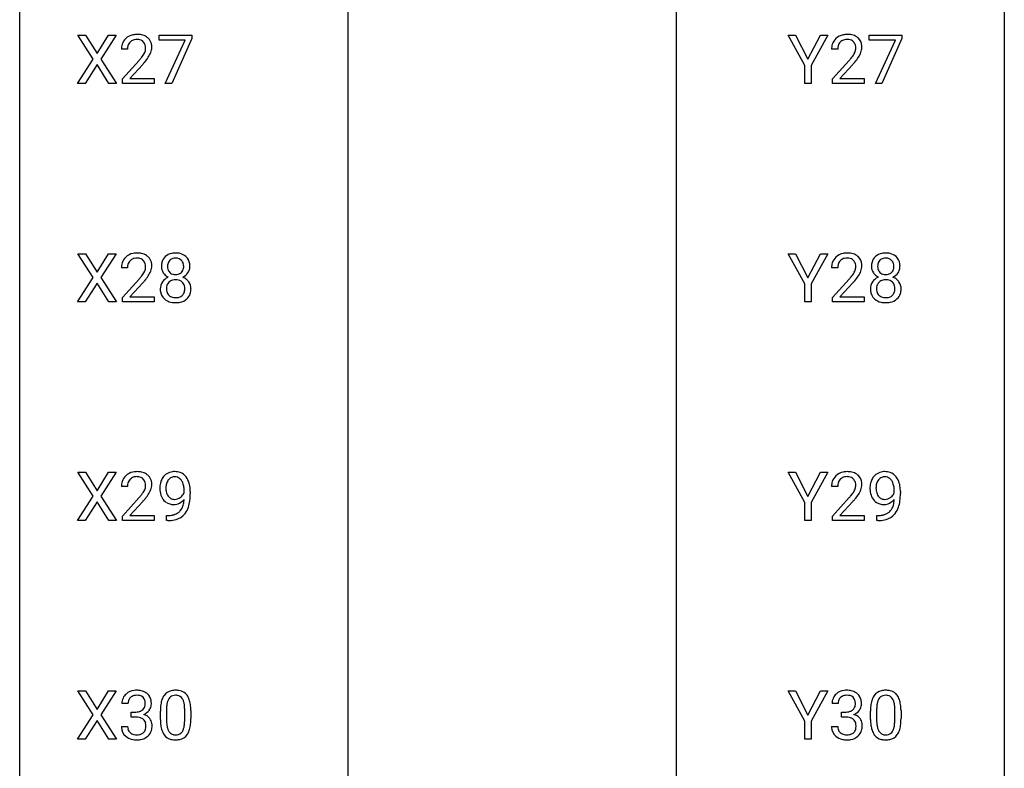
# Model space of a CAD drawing. Extents: x 3 to 27, y -3 to 267.
# Drawn here: x 3 to 27, y 99 to 117 of the extents above; entities that cross this region are included whole.
import ezdxf

# ---------------------------------------------------------------- set-up
doc = ezdxf.new("R2010")
doc.units = 0
doc.layers.add('DEFAULT_255_1_234', color=255, linetype='CONTINUOUS')
doc.layers.add('DEFAULT_255_2_778', color=255, linetype='CONTINUOUS')

msp = doc.modelspace()

# ---------------------------------------------------------------- linework, layer by layer
at = {"layer": 'DEFAULT_255_1_234'}
for p, q in [((4.558, 116.355), (4.187, 116.935)), ((4.187, 116.935), (4.368, 116.935)), ((4.368, 116.935), (4.65, 116.487)), ((4.65, 116.487), (4.93, 116.935)), ((5.112, 116.935), (4.742, 116.355)), ((4.93, 116.935), (5.112, 116.935)), ((6.15, 116.813), (6.15, 116.935)), ((6.15, 116.935), (6.94, 116.935)), ((6.94, 116.935), (6.94, 116.851)), ((21.766, 116.202), (21.363, 116.935)), ((21.363, 116.935), (21.539, 116.935)), ((21.539, 116.935), (21.843, 116.348)), ((21.843, 116.348), (22.148, 116.935)), ((22.323, 116.935), (21.92, 116.202)), ((22.148, 116.935), (22.323, 116.935)), ((23.324, 116.813), (23.324, 116.935)), ((23.324, 116.935), (24.114, 116.935)), ((24.114, 116.935), (24.114, 116.851)), ((6.782, 116.813), (6.15, 116.813)), ((6.3, 115.765), (6.782, 116.813)), ((6.94, 116.851), (6.456, 115.765)), ((23.957, 116.813), (23.324, 116.813)), ((23.474, 115.765), (23.957, 116.813)), ((24.114, 116.851), (23.63, 115.765)), ((5.387, 116.59), (5.239, 116.59)), ((22.562, 116.59), (22.413, 116.59)), ((4.179, 115.765), (4.558, 116.355)), ((4.65, 116.222), (4.361, 115.765)), ((4.938, 115.765), (4.65, 116.222)), ((4.742, 116.355), (5.121, 115.765)), ((5.261, 115.872), (5.666, 116.322)), ((5.754, 116.226), (5.44, 115.887)), ((22.436, 115.872), (22.84, 116.322)), ((22.928, 116.226), (22.615, 115.887)), ((21.766, 115.765), (21.766, 116.202)), ((21.92, 116.202), (21.92, 115.765)), ((4.361, 115.765), (4.179, 115.765)), ((5.121, 115.765), (4.938, 115.765)), ((5.261, 115.765), (5.261, 115.872)), ((6.027, 115.765), (5.261, 115.765)), ((5.44, 115.887), (6.027, 115.887)), ((6.027, 115.887), (6.027, 115.765)), ((6.456, 115.765), (6.3, 115.765)), ((21.92, 115.765), (21.766, 115.765)), ((22.436, 115.765), (22.436, 115.872)), ((23.202, 115.765), (22.436, 115.765)), ((22.615, 115.887), (23.202, 115.887)), ((23.202, 115.887), (23.202, 115.765)), ((23.63, 115.765), (23.474, 115.765)), ((4.558, 111.063), (4.187, 111.643)), ((4.187, 111.643), (4.368, 111.643)), ((4.368, 111.643), (4.65, 111.195)), ((4.65, 111.195), (4.93, 111.643)), ((5.112, 111.643), (4.742, 111.063)), ((4.93, 111.643), (5.112, 111.643)), ((21.766, 110.91), (21.363, 111.643)), ((21.363, 111.643), (21.539, 111.643)), ((21.539, 111.643), (21.843, 111.056)), ((21.843, 111.056), (22.148, 111.643)), ((22.323, 111.643), (21.92, 110.91)), ((22.148, 111.643), (22.323, 111.643)), ((5.387, 111.299), (5.239, 111.299)), ((22.562, 111.299), (22.413, 111.299)), ((4.179, 110.474), (4.558, 111.063)), ((4.742, 111.063), (5.121, 110.474)), ((5.261, 110.581), (5.666, 111.03)), ((22.436, 110.581), (22.84, 111.03)), ((4.65, 110.93), (4.361, 110.474)), ((4.938, 110.474), (4.65, 110.93)), ((5.754, 110.935), (5.44, 110.595)), ((21.766, 110.474), (21.766, 110.91)), ((21.92, 110.91), (21.92, 110.474)), ((22.928, 110.935), (22.615, 110.595)), ((5.261, 110.474), (5.261, 110.581)), ((5.44, 110.595), (6.027, 110.595)), ((6.027, 110.595), (6.027, 110.474)), ((22.436, 110.474), (22.436, 110.581)), ((22.615, 110.595), (23.202, 110.595)), ((23.202, 110.595), (23.202, 110.474)), ((4.361, 110.474), (4.179, 110.474)), ((5.121, 110.474), (4.938, 110.474)), ((6.027, 110.474), (5.261, 110.474)), ((21.92, 110.474), (21.766, 110.474)), ((23.202, 110.474), (22.436, 110.474)), ((4.558, 105.772), (4.187, 106.351)), ((4.187, 106.351), (4.368, 106.351)), ((4.368, 106.351), (4.65, 105.903)), ((4.65, 105.903), (4.93, 106.351)), ((5.112, 106.351), (4.742, 105.772)), ((4.93, 106.351), (5.112, 106.351)), ((21.766, 105.618), (21.363, 106.351)), ((21.363, 106.351), (21.539, 106.351)), ((21.539, 106.351), (21.843, 105.764)), ((21.843, 105.764), (22.148, 106.351)), ((22.323, 106.351), (21.92, 105.618)), ((22.148, 106.351), (22.323, 106.351)), ((5.387, 106.007), (5.239, 106.007)), ((22.562, 106.007), (22.413, 106.007)), ((4.179, 105.182), (4.558, 105.772)), ((4.742, 105.772), (5.121, 105.182)), ((5.261, 105.289), (5.666, 105.739)), ((6.755, 105.855), (6.755, 105.914)), ((6.904, 105.884), (6.904, 105.841)), ((22.436, 105.289), (22.84, 105.739)), ((23.929, 105.855), (23.929, 105.914)), ((24.078, 105.884), (24.078, 105.841)), ((4.65, 105.638), (4.361, 105.182)), ((4.938, 105.182), (4.65, 105.638)), ((5.754, 105.643), (5.44, 105.303)), ((21.766, 105.182), (21.766, 105.618)), ((21.92, 105.618), (21.92, 105.182)), ((22.928, 105.643), (22.615, 105.303)), ((5.261, 105.182), (5.261, 105.289)), ((5.44, 105.303), (6.027, 105.303)), ((6.027, 105.303), (6.027, 105.182)), ((6.333, 105.181), (6.333, 105.306)), ((6.333, 105.306), (6.364, 105.306)), ((22.436, 105.182), (22.436, 105.289)), ((22.615, 105.303), (23.202, 105.303)), ((23.202, 105.303), (23.202, 105.182)), ((23.507, 105.181), (23.507, 105.306)), ((23.507, 105.306), (23.538, 105.306)), ((4.361, 105.182), (4.179, 105.182)), ((5.121, 105.182), (4.938, 105.182)), ((6.027, 105.182), (5.261, 105.182)), ((6.362, 105.181), (6.333, 105.181)), ((21.92, 105.182), (21.766, 105.182)), ((23.202, 105.182), (22.436, 105.182)), ((23.536, 105.181), (23.507, 105.181)), ((4.558, 100.48), (4.187, 101.06)), ((4.187, 101.06), (4.368, 101.06)), ((4.368, 101.06), (4.65, 100.612)), ((4.65, 100.612), (4.93, 101.06)), ((5.112, 101.06), (4.742, 100.48)), ((4.93, 101.06), (5.112, 101.06)), ((21.766, 100.327), (21.363, 101.06)), ((21.363, 101.06), (21.539, 101.06)), ((21.539, 101.06), (21.843, 100.473)), ((21.843, 100.473), (22.148, 101.06)), ((22.323, 101.06), (21.92, 100.327)), ((22.148, 101.06), (22.323, 101.06)), ((5.399, 100.753), (5.25, 100.753)), ((22.573, 100.753), (22.424, 100.753)), ((5.477, 100.426), (5.477, 100.547)), ((5.477, 100.547), (5.589, 100.547)), ((6.18, 100.369), (6.18, 100.567)), ((6.329, 100.604), (6.329, 100.366)), ((6.77, 100.349), (6.77, 100.592)), ((6.918, 100.582), (6.918, 100.389)), ((22.652, 100.426), (22.652, 100.547)), ((22.652, 100.547), (22.763, 100.547)), ((23.354, 100.369), (23.354, 100.567)), ((23.503, 100.604), (23.503, 100.366)), ((23.944, 100.349), (23.944, 100.592)), ((24.093, 100.582), (24.093, 100.389)), ((4.179, 99.89), (4.558, 100.48)), ((4.65, 100.347), (4.361, 99.89)), ((4.938, 99.89), (4.65, 100.347)), ((4.742, 100.48), (5.121, 99.89)), ((5.589, 100.426), (5.477, 100.426)), ((21.766, 99.89), (21.766, 100.327)), ((21.92, 100.327), (21.92, 99.89)), ((22.763, 100.426), (22.652, 100.426)), ((5.24, 100.199), (5.389, 100.199)), ((22.414, 100.199), (22.563, 100.199)), ((4.361, 99.89), (4.179, 99.89)), ((5.121, 99.89), (4.938, 99.89)), ((21.92, 99.89), (21.766, 99.89))]:
    msp.add_line(p, q, dxfattribs=at)
for centre, radius, start, end in [((5.583, 116.597), 0.35, 100.7869, 133.4384), ((5.618, 116.442), 0.508, 89.6605, 101.3704), ((5.625, 116.449), 0.502, 78.2171, 90.413), ((5.66, 116.611), 0.336, 55.9268, 78.4889), ((22.758, 116.597), 0.35, 100.7869, 133.4384), ((22.792, 116.442), 0.508, 89.6605, 101.3704), ((22.799, 116.449), 0.502, 78.2171, 90.413), ((22.835, 116.611), 0.336, 55.9268, 78.4889), ((5.646, 116.594), 0.407, 163.2879, 180.5582), ((5.565, 116.616), 0.324, 133.4541, 162.947), ((5.599, 116.622), 0.208, 136.1757, 166.3675), ((5.586, 116.632), 0.192, 129.7279, 135.7542), ((5.594, 116.619), 0.207, 102.1739, 129.2062), ((5.619, 116.516), 0.313, 89.5461, 102.5419), ((5.622, 116.57), 0.259, 82.1602, 90.1506), ((5.635, 116.644), 0.184, 43.4415, 83.1661), ((5.627, 116.636), 0.195, 16.1715, 43.5284), ((5.577, 116.622), 0.248, 359.4866, 15.934), ((5.68, 116.645), 0.297, 47.9292, 55.4054), ((5.69, 116.655), 0.283, 4.3348, 48.0561), ((22.82, 116.594), 0.407, 163.2879, 180.5582), ((22.74, 116.616), 0.324, 133.4541, 162.947), ((22.773, 116.622), 0.208, 136.1757, 166.3675), ((22.761, 116.632), 0.192, 129.7279, 135.7542), ((22.769, 116.619), 0.207, 102.1739, 129.2062), ((22.793, 116.516), 0.313, 89.5461, 102.5419), ((22.796, 116.57), 0.259, 82.1602, 90.1506), ((22.809, 116.644), 0.184, 43.4415, 83.1661), ((22.802, 116.636), 0.195, 16.1715, 43.5284), ((22.751, 116.622), 0.248, 359.4866, 15.934), ((22.854, 116.645), 0.297, 47.9292, 55.4054), ((22.864, 116.655), 0.283, 4.3348, 48.0561), ((5.786, 116.59), 0.398, 178.4382, 180.0084), ((5.699, 116.595), 0.312, 165.9093, 178.8684), ((5.238, 116.801), 0.635, 323.8962, 328.6421), ((5.442, 116.674), 0.395, 328.8299, 331.7899), ((5.542, 116.623), 0.282, 331.4255, 352.9365), ((5.556, 116.62), 0.269, 353.2249, 0.0169), ((5.352, 116.748), 0.641, 326.9135, 338.3505), ((5.623, 116.644), 0.35, 337.8914, 358.9968), ((5.58, 116.638), 0.393, 359.9252, 5.5968), ((22.874, 116.595), 0.312, 165.9093, 178.8684), ((22.96, 116.59), 0.398, 178.4382, 180.0084), ((22.412, 116.801), 0.635, 323.8962, 328.6421), ((22.617, 116.674), 0.395, 328.8299, 331.7899), ((22.716, 116.623), 0.282, 331.4255, 352.9365), ((22.73, 116.62), 0.269, 353.2249, 0.0169), ((22.526, 116.748), 0.641, 326.9135, 338.3505), ((22.798, 116.644), 0.35, 337.8914, 358.9968), ((22.755, 116.638), 0.393, 359.9252, 5.5968), ((4.317, 117.515), 1.801, 318.5132, 320.7828), ((4.846, 117.085), 1.119, 320.7373, 323.9737), ((4.57, 117.32), 1.611, 317.2587, 319.9046), ((4.953, 117.004), 1.115, 319.6473, 327.0958), ((21.491, 117.515), 1.801, 318.5132, 320.7828), ((22.02, 117.085), 1.119, 320.7373, 323.9737), ((21.744, 117.32), 1.611, 317.2587, 319.9046), ((22.128, 117.004), 1.115, 319.6473, 327.0958), ((5.565, 111.325), 0.324, 133.4541, 162.947), ((5.583, 111.306), 0.35, 100.7869, 133.4384), ((5.599, 111.33), 0.208, 136.1757, 166.3675), ((5.586, 111.34), 0.192, 129.7279, 135.7542), ((5.594, 111.328), 0.207, 102.1739, 129.2062), ((5.618, 111.151), 0.508, 89.6605, 101.3704), ((5.619, 111.224), 0.313, 89.5461, 102.5419), ((5.625, 111.157), 0.502, 78.2171, 90.413), ((5.622, 111.278), 0.259, 82.1602, 90.1506), ((5.635, 111.352), 0.184, 43.4415, 83.1661), ((5.66, 111.319), 0.336, 55.9268, 78.4889), ((5.627, 111.344), 0.195, 16.1715, 43.5284), ((5.68, 111.353), 0.297, 47.9292, 55.4054), ((5.69, 111.363), 0.283, 4.3348, 48.0561), ((6.488, 111.366), 0.28, 132.2454, 164.5092), ((6.516, 111.333), 0.323, 100.7053, 132.1387), ((6.536, 111.356), 0.18, 135.3053, 168.9882), ((6.534, 111.358), 0.178, 105.923, 135.1663), ((6.547, 111.195), 0.464, 89.6733, 101.2449), ((6.547, 111.307), 0.23, 89.4776, 105.7298), ((6.553, 111.213), 0.446, 76.2877, 90.4586), ((6.55, 111.289), 0.248, 86.9834, 90.02), ((6.557, 111.351), 0.186, 44.3959, 88.2499), ((6.584, 111.335), 0.321, 47.824, 76.4267), ((6.559, 111.35), 0.185, 16.3252, 44.7913), ((6.606, 111.361), 0.286, 6.9169, 47.6261), ((22.74, 111.325), 0.324, 133.4541, 162.947), ((22.758, 111.306), 0.35, 100.7869, 133.4384), ((22.773, 111.33), 0.208, 136.1757, 166.3675), ((22.761, 111.34), 0.192, 129.7279, 135.7542), ((22.769, 111.328), 0.207, 102.1739, 129.2062), ((22.792, 111.151), 0.508, 89.6605, 101.3704), ((22.793, 111.224), 0.313, 89.5461, 102.5419), ((22.799, 111.157), 0.502, 78.2171, 90.413), ((22.796, 111.278), 0.259, 82.1602, 90.1506), ((22.809, 111.352), 0.184, 43.4415, 83.1661), ((22.835, 111.319), 0.336, 55.9268, 78.4889), ((22.802, 111.344), 0.195, 16.1715, 43.5284), ((22.854, 111.353), 0.297, 47.9292, 55.4054), ((22.864, 111.363), 0.283, 4.3348, 48.0561), ((23.662, 111.366), 0.28, 132.2454, 164.5092), ((23.691, 111.333), 0.323, 100.7053, 132.1387), ((23.71, 111.356), 0.18, 135.3053, 168.9882), ((23.708, 111.358), 0.178, 105.923, 135.1663), ((23.721, 111.195), 0.464, 89.6733, 101.2449), ((23.722, 111.307), 0.23, 89.4776, 105.7298), ((23.727, 111.213), 0.446, 76.2877, 90.4586), ((23.724, 111.289), 0.248, 86.9834, 90.02), ((23.731, 111.351), 0.186, 44.3959, 88.2499), ((23.758, 111.335), 0.321, 47.824, 76.4267), ((23.733, 111.35), 0.185, 16.3252, 44.7913), ((23.78, 111.361), 0.286, 6.9169, 47.6261), ((5.646, 111.303), 0.407, 163.2879, 180.5582), ((5.786, 111.299), 0.398, 178.4382, 180.0084), ((5.699, 111.303), 0.312, 165.9093, 178.8684), ((5.542, 111.331), 0.282, 331.4255, 352.9365), ((5.577, 111.33), 0.248, 359.4866, 15.934), ((5.556, 111.328), 0.269, 353.2249, 0.0169), ((5.352, 111.457), 0.641, 326.9135, 338.3505), ((5.623, 111.352), 0.35, 337.8914, 358.9968), ((5.58, 111.346), 0.393, 359.9252, 5.5968), ((6.578, 111.341), 0.373, 164.6186, 180.5292), ((6.537, 111.338), 0.332, 179.9993, 181.1655), ((6.479, 111.333), 0.274, 180.4317, 213.2714), ((6.619, 111.337), 0.265, 168.3802, 180.3602), ((6.596, 111.333), 0.242, 179.503, 194.9127), ((6.537, 111.318), 0.182, 194.9722, 224.1944), ((6.558, 111.32), 0.186, 316.0413, 351.9163), ((6.511, 111.338), 0.234, 359.479, 16.0679), ((6.485, 111.335), 0.261, 351.1057, 0.1937), ((6.629, 111.331), 0.265, 325.8412, 338.4796), ((6.612, 111.335), 0.282, 338.8764, 0.5166), ((6.487, 111.339), 0.407, 359.842, 7.9694), ((22.82, 111.303), 0.407, 163.2879, 180.5582), ((22.874, 111.303), 0.312, 165.9093, 178.8684), ((22.96, 111.299), 0.398, 178.4382, 180.0084), ((22.716, 111.331), 0.282, 331.4255, 352.9365), ((22.751, 111.33), 0.248, 359.4866, 15.934), ((22.73, 111.328), 0.269, 353.2249, 0.0169), ((22.526, 111.457), 0.641, 326.9135, 338.3505), ((22.798, 111.352), 0.35, 337.8914, 358.9968), ((22.755, 111.346), 0.393, 359.9252, 5.5968), ((23.752, 111.341), 0.373, 164.6186, 180.5292), ((23.711, 111.338), 0.332, 179.9993, 181.1655), ((23.653, 111.333), 0.274, 180.4317, 213.2714), ((23.793, 111.337), 0.265, 168.3802, 180.3602), ((23.77, 111.333), 0.242, 179.503, 194.9127), ((23.712, 111.318), 0.182, 194.9722, 224.1944), ((23.733, 111.32), 0.186, 316.0413, 351.9163), ((23.685, 111.338), 0.234, 359.479, 16.0679), ((23.659, 111.335), 0.261, 351.1057, 0.1937), ((23.803, 111.331), 0.265, 325.8412, 338.4796), ((23.786, 111.335), 0.282, 338.8764, 0.5166), ((23.662, 111.339), 0.407, 359.842, 7.9694), ((4.317, 112.223), 1.801, 318.5132, 320.7828), ((4.846, 111.793), 1.119, 320.7373, 323.9737), ((5.238, 111.509), 0.635, 323.8962, 328.6421), ((4.57, 112.028), 1.611, 317.2587, 319.9046), ((5.442, 111.383), 0.395, 328.8299, 331.7899), ((4.953, 111.712), 1.115, 319.6473, 327.0958), ((6.492, 110.781), 0.318, 115.5538, 145.6416), ((6.498, 111.346), 0.297, 213.3439, 222.6271), ((6.51, 111.36), 0.315, 222.9548, 244.1372), ((6.526, 110.72), 0.387, 113.2438, 116.2055), ((6.528, 110.813), 0.199, 104.8856, 135.2448), ((6.534, 111.316), 0.178, 224.2961, 262.0157), ((6.546, 110.746), 0.268, 89.4959, 104.858), ((6.549, 111.389), 0.253, 261.125, 270.196), ((6.549, 110.723), 0.291, 82.2615, 90.144), ((6.552, 111.37), 0.234, 269.4826, 285.0988), ((6.563, 110.803), 0.21, 45.3029, 83.1921), ((6.567, 111.312), 0.174, 285.1586, 315.9485), ((6.561, 111.406), 0.369, 296.0902, 297.3618), ((6.587, 110.751), 0.352, 47.9009, 67.1947), ((6.59, 111.358), 0.312, 296.7586, 325.7537), ((6.606, 110.776), 0.32, 35.2362, 47.5514), ((21.491, 112.223), 1.801, 318.5132, 320.7828), ((22.02, 111.793), 1.119, 320.7373, 323.9737), ((22.412, 111.509), 0.635, 323.8962, 328.6421), ((21.744, 112.028), 1.611, 317.2587, 319.9046), ((22.617, 111.383), 0.395, 328.8299, 331.7899), ((22.128, 111.712), 1.115, 319.6473, 327.0958), ((23.666, 110.781), 0.318, 115.5538, 145.6416), ((23.673, 111.346), 0.297, 213.3439, 222.6271), ((23.685, 111.36), 0.315, 222.9548, 244.1372), ((23.7, 110.72), 0.387, 113.2438, 116.2055), ((23.702, 110.813), 0.199, 104.8856, 135.2448), ((23.709, 111.316), 0.178, 224.2961, 262.0157), ((23.72, 110.746), 0.268, 89.4959, 104.858), ((23.723, 111.389), 0.253, 261.125, 270.196), ((23.723, 110.723), 0.291, 82.2615, 90.144), ((23.726, 111.37), 0.234, 269.4826, 285.0988), ((23.737, 110.803), 0.21, 45.3029, 83.1921), ((23.741, 111.312), 0.174, 285.1586, 315.9485), ((23.735, 111.406), 0.369, 296.0902, 297.3618), ((23.761, 110.751), 0.352, 47.9009, 67.1947), ((23.764, 111.358), 0.312, 296.7586, 325.7537), ((23.781, 110.776), 0.32, 35.2362, 47.5514), ((6.475, 110.793), 0.298, 145.6796, 180.626), ((6.593, 110.789), 0.415, 179.9315, 185.3255), ((6.477, 110.771), 0.298, 184.0104, 228.5072), ((6.614, 110.793), 0.287, 171.2652, 180.1859), ((6.597, 110.79), 0.27, 179.5155, 193.6467), ((6.533, 110.809), 0.205, 135.3399, 172.1044), ((6.568, 110.808), 0.203, 17.2923, 45.4627), ((6.581, 110.773), 0.19, 314.2553, 350.1693), ((6.522, 110.795), 0.251, 359.4454, 16.9256), ((6.495, 110.791), 0.277, 349.4146, 0.2931), ((6.632, 110.793), 0.289, 359.276, 35.4014), ((6.558, 110.786), 0.364, 343.1295, 0.5777), ((23.65, 110.793), 0.298, 145.6796, 180.626), ((23.767, 110.789), 0.415, 179.9315, 185.3255), ((23.651, 110.771), 0.298, 184.0104, 228.5072), ((23.788, 110.793), 0.287, 171.2652, 180.1859), ((23.771, 110.79), 0.27, 179.5155, 193.6467), ((23.707, 110.809), 0.205, 135.3399, 172.1044), ((23.743, 110.808), 0.203, 17.2923, 45.4627), ((23.755, 110.773), 0.19, 314.2553, 350.1693), ((23.696, 110.795), 0.251, 359.4454, 16.9256), ((23.67, 110.791), 0.277, 349.4146, 0.2931), ((23.807, 110.793), 0.289, 359.276, 35.4014), ((23.732, 110.786), 0.364, 343.1295, 0.5777), ((6.508, 110.808), 0.346, 228.7554, 257.8484), ((6.515, 110.769), 0.186, 193.3541, 225.8257), ((6.519, 110.777), 0.194, 226.418, 255.8554), ((6.545, 110.87), 0.291, 255.4656, 268.7986), ((6.549, 110.954), 0.375, 268.3465, 270.0105), ((6.552, 110.886), 0.307, 269.5759, 282.0823), ((6.574, 110.786), 0.205, 281.7523, 306.6056), ((6.589, 110.813), 0.352, 281.5474, 310.917), ((6.584, 110.77), 0.186, 307.135, 314.0278), ((6.63, 110.766), 0.288, 310.8497, 342.7448), ((23.682, 110.808), 0.346, 228.7554, 257.8484), ((23.689, 110.769), 0.186, 193.3541, 225.8257), ((23.693, 110.777), 0.194, 226.418, 255.8554), ((23.719, 110.87), 0.291, 255.4656, 268.7986), ((23.724, 110.954), 0.375, 268.3465, 270.0105), ((23.726, 110.886), 0.307, 269.5759, 282.0823), ((23.749, 110.786), 0.205, 281.7523, 306.6056), ((23.763, 110.813), 0.352, 281.5474, 310.917), ((23.758, 110.77), 0.186, 307.135, 314.0278), ((23.805, 110.766), 0.288, 310.8497, 342.7448), ((6.546, 110.969), 0.511, 257.4584, 270.4287), ((6.553, 110.969), 0.511, 269.6193, 281.979), ((23.72, 110.969), 0.511, 257.4584, 270.4287), ((23.727, 110.969), 0.511, 269.6193, 281.979), ((5.565, 106.033), 0.324, 133.4541, 162.947), ((5.583, 106.014), 0.35, 100.7869, 133.4384), ((5.594, 106.036), 0.207, 102.1739, 129.2062), ((5.618, 105.859), 0.508, 89.6605, 101.3704), ((5.619, 105.933), 0.313, 89.5461, 102.5419), ((5.625, 105.865), 0.502, 78.2171, 90.413), ((5.622, 105.986), 0.259, 82.1602, 90.1506), ((5.635, 106.06), 0.184, 43.4415, 83.1661), ((5.66, 106.028), 0.336, 55.9268, 78.4889), ((5.68, 106.061), 0.297, 47.9292, 55.4054), ((5.69, 106.072), 0.283, 4.3348, 48.0561), ((6.529, 106.027), 0.349, 136.3324, 155.0871), ((6.501, 106.051), 0.312, 121.2367, 135.9681), ((6.515, 106.025), 0.341, 96.8456, 120.9882), ((6.527, 106.052), 0.193, 112.9382, 142.5321), ((6.528, 106.037), 0.206, 89.2729, 111.914), ((6.529, 105.932), 0.436, 89.887, 97.2803), ((6.535, 105.995), 0.372, 70.6506, 90.6749), ((6.533, 106.068), 0.176, 50.3851, 90.6706), ((6.548, 106.047), 0.319, 36.7493, 69.822), ((6.448, 105.969), 0.446, 15.3959, 37.084), ((22.74, 106.033), 0.324, 133.4541, 162.947), ((22.758, 106.014), 0.35, 100.7869, 133.4384), ((22.769, 106.036), 0.207, 102.1739, 129.2062), ((22.792, 105.859), 0.508, 89.6605, 101.3704), ((22.793, 105.933), 0.313, 89.5461, 102.5419), ((22.799, 105.865), 0.502, 78.2171, 90.413), ((22.796, 105.986), 0.259, 82.1602, 90.1506), ((22.809, 106.06), 0.184, 43.4415, 83.1661), ((22.835, 106.028), 0.336, 55.9268, 78.4889), ((22.854, 106.061), 0.297, 47.9292, 55.4054), ((22.864, 106.072), 0.283, 4.3348, 48.0561), ((23.703, 106.027), 0.349, 136.3324, 155.0871), ((23.675, 106.051), 0.312, 121.2367, 135.9681), ((23.689, 106.025), 0.341, 96.8456, 120.9882), ((23.701, 106.052), 0.193, 112.9382, 142.5321), ((23.703, 106.037), 0.206, 89.2729, 111.914), ((23.704, 105.932), 0.436, 89.887, 97.2803), ((23.709, 105.995), 0.372, 70.6506, 90.6749), ((23.707, 106.068), 0.176, 50.3851, 90.6706), ((23.722, 106.047), 0.319, 36.7493, 69.822), ((23.622, 105.969), 0.446, 15.3959, 37.084), ((5.646, 106.011), 0.407, 163.2879, 180.5582), ((5.786, 106.007), 0.398, 178.4382, 180.0084), ((5.699, 106.012), 0.312, 165.9093, 178.8684), ((5.599, 106.039), 0.208, 136.1757, 166.3675), ((5.586, 106.048), 0.192, 129.7279, 135.7542), ((5.627, 106.052), 0.195, 16.1715, 43.5284), ((5.542, 106.04), 0.282, 331.4255, 352.9365), ((5.577, 106.039), 0.248, 359.4866, 15.934), ((5.556, 106.036), 0.269, 353.2249, 0.0169), ((5.623, 106.06), 0.35, 337.8914, 358.9968), ((5.58, 106.055), 0.393, 359.9252, 5.5968), ((6.699, 105.966), 0.531, 166.7586, 180.3201), ((6.614, 105.984), 0.444, 154.6955, 166.568), ((6.699, 105.977), 0.385, 166.11, 178.6654), ((6.804, 105.971), 0.49, 178.2632, 180.0111), ((6.724, 105.968), 0.41, 179.6162, 191.8787), ((6.581, 106.007), 0.263, 142.1021, 166.3836), ((6.488, 106.014), 0.246, 34.125, 50.307), ((6.44, 105.978), 0.307, 27.2015, 34.6829), ((6.38, 105.95), 0.372, 9.943, 26.77), ((6.204, 105.918), 0.551, 359.6634, 10.1175), ((6.235, 105.907), 0.668, 3.9489, 15.6799), ((22.82, 106.011), 0.407, 163.2879, 180.5582), ((22.874, 106.012), 0.312, 165.9093, 178.8684), ((22.96, 106.007), 0.398, 178.4382, 180.0084), ((22.773, 106.039), 0.208, 136.1757, 166.3675), ((22.761, 106.048), 0.192, 129.7279, 135.7542), ((22.802, 106.052), 0.195, 16.1715, 43.5284), ((22.716, 106.04), 0.282, 331.4255, 352.9365), ((22.751, 106.039), 0.248, 359.4866, 15.934), ((22.73, 106.036), 0.269, 353.2249, 0.0169), ((22.798, 106.06), 0.35, 337.8914, 358.9968), ((22.755, 106.055), 0.393, 359.9252, 5.5968), ((23.873, 105.966), 0.531, 166.7586, 180.3201), ((23.789, 105.984), 0.444, 154.6955, 166.568), ((23.874, 105.977), 0.385, 166.11, 178.6654), ((23.978, 105.971), 0.49, 178.2632, 180.0111), ((23.898, 105.968), 0.41, 179.6162, 191.8787), ((23.755, 106.007), 0.263, 142.1021, 166.3836), ((23.663, 106.014), 0.246, 34.125, 50.307), ((23.614, 105.978), 0.307, 27.2015, 34.6829), ((23.554, 105.95), 0.372, 9.943, 26.77), ((23.379, 105.918), 0.551, 359.6634, 10.1175), ((23.409, 105.907), 0.668, 3.9489, 15.6799), ((4.317, 106.932), 1.801, 318.5132, 320.7828), ((4.846, 106.501), 1.119, 320.7373, 323.9737), ((5.238, 106.217), 0.635, 323.8962, 328.6421), ((5.442, 106.091), 0.395, 328.8299, 331.7899), ((4.953, 106.421), 1.115, 319.6473, 327.0958), ((5.352, 106.165), 0.641, 326.9135, 338.3505), ((6.723, 105.962), 0.555, 179.9652, 184.3014), ((6.632, 105.953), 0.464, 183.9376, 204.1276), ((6.564, 105.924), 0.39, 204.3448, 209.0454), ((6.5, 105.885), 0.315, 208.4727, 236.2135), ((6.602, 105.941), 0.285, 191.6192, 215.2972), ((6.582, 105.929), 0.262, 215.732, 216.5355), ((6.528, 105.886), 0.193, 215.7487, 239.9728), ((6.526, 105.925), 0.229, 269.9447, 306.8249), ((6.502, 105.968), 0.278, 305.5072, 327.0773), ((6.514, 105.958), 0.263, 327.4105, 336.8402), ((5.534, 105.834), 1.37, 352.8366, 0.2783), ((5.995, 105.885), 0.909, 359.9292, 4.2665), ((21.491, 106.932), 1.801, 318.5132, 320.7828), ((22.02, 106.501), 1.119, 320.7373, 323.9737), ((22.412, 106.217), 0.635, 323.8962, 328.6421), ((22.617, 106.091), 0.395, 328.8299, 331.7899), ((22.128, 106.421), 1.115, 319.6473, 327.0958), ((22.526, 106.165), 0.641, 326.9135, 338.3505), ((23.897, 105.962), 0.555, 179.9652, 184.3014), ((23.806, 105.953), 0.464, 183.9376, 204.1276), ((23.738, 105.924), 0.39, 204.3448, 209.0454), ((23.675, 105.885), 0.315, 208.4727, 236.2135), ((23.776, 105.941), 0.285, 191.6192, 215.2972), ((23.756, 105.929), 0.262, 215.732, 216.5355), ((23.703, 105.886), 0.193, 215.7487, 239.9728), ((23.7, 105.925), 0.229, 269.9447, 306.8249), ((23.676, 105.968), 0.278, 305.5072, 327.0773), ((23.688, 105.958), 0.263, 327.4105, 336.8402), ((22.709, 105.834), 1.37, 352.8366, 0.2783), ((23.169, 105.885), 0.909, 359.9292, 4.2665), ((4.57, 106.737), 1.611, 317.2587, 319.9046), ((6.485, 105.864), 0.289, 236.4718, 254.3541), ((6.499, 105.92), 0.347, 254.5999, 270.418), ((6.521, 105.881), 0.185, 241.065, 269.281), ((6.501, 105.92), 0.347, 269.9966, 270.79), ((6.505, 105.874), 0.301, 270.2633, 297.3852), ((6.525, 105.93), 0.234, 268.4063, 270.0071), ((6.476, 105.93), 0.364, 297.4037, 320.0168), ((6.44, 105.618), 0.298, 313.8526, 338.5989), ((6.278, 105.684), 0.474, 338.2524, 351.2431), ((6.037, 105.725), 0.718, 350.941, 357.6692), ((6.385, 105.657), 0.497, 322.8578, 342.1528), ((6.063, 105.765), 0.836, 341.836, 352.9884), ((21.744, 106.737), 1.611, 317.2587, 319.9046), ((23.659, 105.864), 0.289, 236.4718, 254.3541), ((23.673, 105.92), 0.347, 254.5999, 270.418), ((23.696, 105.881), 0.185, 241.065, 269.281), ((23.676, 105.92), 0.347, 269.9966, 270.79), ((23.679, 105.874), 0.301, 270.2633, 297.3852), ((23.7, 105.93), 0.234, 268.4063, 270.0071), ((23.65, 105.93), 0.364, 297.4037, 320.0168), ((23.614, 105.618), 0.298, 313.8526, 338.5989), ((23.452, 105.684), 0.474, 338.2524, 351.2431), ((23.211, 105.725), 0.718, 350.941, 357.6692), ((23.559, 105.657), 0.497, 322.8578, 342.1528), ((23.237, 105.765), 0.836, 341.836, 352.9884), ((6.358, 105.903), 0.597, 270.6215, 281.4063), ((6.401, 105.698), 0.387, 281.1853, 299.0621), ((6.44, 105.629), 0.436, 285.9541, 318.8878), ((6.438, 105.625), 0.306, 299.5068, 313.1201), ((6.471, 105.598), 0.392, 319.3343, 322.0999), ((23.532, 105.903), 0.597, 270.6215, 281.4063), ((23.575, 105.698), 0.387, 281.1853, 299.0621), ((23.615, 105.629), 0.436, 285.9541, 318.8878), ((23.612, 105.625), 0.306, 299.5068, 313.1201), ((23.646, 105.598), 0.392, 319.3343, 322.0999), ((6.349, 106.085), 0.904, 270.8207, 273.4013), ((6.368, 105.86), 0.678, 272.9282, 286.4923), ((23.523, 106.085), 0.904, 270.8207, 273.4013), ((23.542, 105.86), 0.678, 272.9282, 286.4923), ((5.555, 100.754), 0.307, 131.5745, 154.4798), ((5.587, 100.723), 0.352, 96.9875, 131.9691), ((5.609, 100.598), 0.478, 89.8596, 97.7825), ((5.613, 100.572), 0.504, 78.3655, 90.4132), ((5.649, 100.738), 0.334, 56.6229, 78.6387), ((5.671, 100.775), 0.291, 47.0254, 56.0854), ((5.673, 100.779), 0.287, 10.9208, 46.7778), ((6.502, 100.784), 0.286, 101.6441, 144.5142), ((6.545, 100.615), 0.46, 89.5284, 102.582), ((6.553, 100.612), 0.464, 77.0438, 90.5081), ((6.593, 100.776), 0.295, 48.2779, 77.4995), ((6.6, 100.789), 0.281, 36.3142, 47.6306), ((22.73, 100.754), 0.307, 131.5745, 154.4798), ((22.761, 100.723), 0.352, 96.9875, 131.9691), ((22.783, 100.598), 0.478, 89.8596, 97.7825), ((22.788, 100.572), 0.504, 78.3655, 90.4132), ((22.824, 100.738), 0.334, 56.6229, 78.6387), ((22.845, 100.775), 0.291, 47.0254, 56.0854), ((22.847, 100.779), 0.287, 10.9208, 46.7778), ((23.677, 100.784), 0.286, 101.6441, 144.5142), ((23.719, 100.615), 0.46, 89.5284, 102.582), ((23.727, 100.612), 0.464, 77.0438, 90.5081), ((23.767, 100.776), 0.295, 48.2779, 77.4995), ((23.775, 100.789), 0.281, 36.3142, 47.6306), ((5.56, 100.757), 0.31, 155.3484, 180.7485), ((5.655, 100.754), 0.257, 172.5097, 180.1367), ((5.583, 100.766), 0.183, 133.8349, 173.5344), ((5.588, 100.76), 0.191, 103.2932, 133.5619), ((5.608, 100.681), 0.273, 89.5325, 103.5319), ((5.614, 100.653), 0.301, 76.1117, 90.7026), ((5.652, 100.792), 0.157, 13.9577, 77.6713), ((5.518, 100.752), 0.297, 359.1805, 15.0453), ((5.564, 100.748), 0.251, 353.0938, 0.1181), ((5.72, 100.746), 0.243, 332.355, 359.7179), ((5.536, 100.748), 0.427, 359.6364, 11.6087), ((6.923, 100.623), 0.74, 164.3059, 173.9002), ((6.632, 100.707), 0.437, 148.7922, 164.5684), ((6.537, 100.76), 0.328, 144.5884, 148.1176), ((6.843, 100.655), 0.511, 163.3763, 172.1411), ((6.634, 100.719), 0.292, 149.4209, 163.6286), ((6.528, 100.783), 0.168, 105.7981, 149.7388), ((6.546, 100.716), 0.237, 89.3807, 105.6763), ((6.55, 100.691), 0.263, 81.106, 90.2185), ((6.568, 100.779), 0.173, 30.7408, 82.4657), ((6.515, 100.745), 0.236, 24.2871, 31.3936), ((6.398, 100.695), 0.363, 12.0806, 23.8174), ((6.122, 100.634), 0.646, 4.8362, 12.2905), ((6.513, 100.73), 0.386, 18.2932, 35.6769), ((6.259, 100.643), 0.654, 8.0247, 18.5605), ((5.843, 100.581), 1.075, 1.1274, 8.1718), ((22.735, 100.757), 0.31, 155.3484, 180.7485), ((22.83, 100.754), 0.257, 172.5097, 180.1367), ((22.757, 100.766), 0.183, 133.8349, 173.5344), ((22.762, 100.76), 0.191, 103.2932, 133.5619), ((22.782, 100.681), 0.273, 89.5325, 103.5319), ((22.788, 100.653), 0.301, 76.1117, 90.7026), ((22.826, 100.792), 0.157, 13.9577, 77.6713), ((22.692, 100.752), 0.297, 359.1805, 15.0453), ((22.738, 100.748), 0.251, 353.0938, 0.1181), ((22.894, 100.746), 0.243, 332.355, 359.7179), ((22.711, 100.748), 0.427, 359.6364, 11.6087), ((24.097, 100.623), 0.74, 164.3059, 173.9002), ((23.806, 100.707), 0.437, 148.7922, 164.5684), ((23.711, 100.76), 0.328, 144.5884, 148.1176), ((24.018, 100.655), 0.511, 163.3763, 172.1411), ((23.809, 100.719), 0.292, 149.4209, 163.6286), ((23.702, 100.783), 0.168, 105.7981, 149.7388), ((23.721, 100.716), 0.237, 89.3807, 105.6763), ((23.724, 100.691), 0.263, 81.106, 90.2185), ((23.742, 100.779), 0.173, 30.7408, 82.4657), ((23.69, 100.745), 0.236, 24.2871, 31.3936), ((23.572, 100.695), 0.363, 12.0806, 23.8174), ((23.297, 100.634), 0.646, 4.8362, 12.2905), ((23.688, 100.73), 0.386, 18.2932, 35.6769), ((23.433, 100.643), 0.654, 8.0247, 18.5605), ((23.017, 100.581), 1.075, 1.1274, 8.1718), ((5.586, 100.887), 0.339, 270.492, 281.8952), ((5.61, 100.776), 0.226, 281.6692, 301.2943), ((5.627, 100.745), 0.191, 301.7833, 311.7545), ((5.636, 100.735), 0.177, 311.7324, 354.2802), ((5.643, 100.82), 0.357, 292.5402, 293.6925), ((5.682, 100.174), 0.331, 57.6435, 72.8625), ((5.67, 100.766), 0.297, 292.9802, 325.2392), ((5.655, 100.777), 0.315, 325.2334, 332.8746), ((7.375, 100.572), 1.195, 173.7676, 180.2316), ((7.173, 100.608), 0.844, 172.0259, 178.0703), ((7.476, 100.594), 1.148, 177.8632, 179.5044), ((5.701, 100.596), 1.068, 359.809, 4.9408), ((5.519, 100.569), 1.399, 0.5424, 1.3863), ((22.76, 100.887), 0.339, 270.492, 281.8952), ((22.784, 100.776), 0.226, 281.6692, 301.2943), ((22.802, 100.745), 0.191, 301.7833, 311.7545), ((22.811, 100.735), 0.177, 311.7324, 354.2802), ((22.817, 100.82), 0.357, 292.5402, 293.6925), ((22.856, 100.174), 0.331, 57.6435, 72.8625), ((22.844, 100.766), 0.297, 292.9802, 325.2392), ((22.829, 100.777), 0.315, 325.2334, 332.8746), ((24.549, 100.572), 1.195, 173.7676, 180.2316), ((24.651, 100.594), 1.148, 177.8632, 179.5044), ((24.348, 100.608), 0.844, 172.0259, 178.0703), ((22.876, 100.596), 1.068, 359.809, 4.9408), ((22.694, 100.569), 1.399, 0.5424, 1.3863), ((5.584, 99.971), 0.456, 84.0193, 89.3331), ((5.6, 100.107), 0.319, 71.901, 84.3554), ((5.636, 100.213), 0.207, 49.5089, 72.1836), ((5.654, 100.238), 0.176, 12.9498, 48.7551), ((5.567, 100.216), 0.265, 359.5048, 13.424), ((5.717, 100.232), 0.263, 36.7249, 57.4698), ((5.716, 100.233), 0.263, 8.0545, 36.3561), ((5.63, 100.218), 0.351, 359.8321, 8.587), ((7.533, 100.387), 1.353, 180.7449, 181.151), ((7.253, 100.376), 1.072, 180.8976, 188.0056), ((7.369, 100.362), 1.04, 179.7996, 185.246), ((6.965, 100.324), 0.634, 185.1412, 193.008), ((5.907, 100.347), 0.862, 351.8069, 357.7959), ((5.583, 100.364), 1.186, 357.5872, 359.2678), ((6.157, 100.332), 0.758, 344.4935, 353.9765), ((5.693, 100.384), 1.225, 353.8442, 0.2288), ((22.758, 99.971), 0.456, 84.0193, 89.3331), ((22.774, 100.107), 0.319, 71.901, 84.3554), ((22.81, 100.213), 0.207, 49.5089, 72.1836), ((22.828, 100.238), 0.176, 12.9498, 48.7551), ((22.741, 100.216), 0.265, 359.5048, 13.424), ((22.892, 100.232), 0.263, 36.7249, 57.4698), ((22.89, 100.233), 0.263, 8.0545, 36.3561), ((22.804, 100.218), 0.351, 359.8321, 8.587), ((24.707, 100.387), 1.353, 180.7449, 181.151), ((24.427, 100.376), 1.072, 180.8976, 188.0056), ((24.543, 100.362), 1.04, 179.7996, 185.246), ((24.139, 100.324), 0.634, 185.1412, 193.008), ((23.081, 100.347), 0.862, 351.8069, 357.7959), ((22.758, 100.364), 1.186, 357.5872, 359.2678), ((23.332, 100.332), 0.758, 344.4935, 353.9765), ((22.868, 100.384), 1.225, 353.8442, 0.2288), ((5.635, 100.199), 0.396, 179.9755, 183.2323), ((5.531, 100.186), 0.291, 181.8183, 229.6455), ((5.618, 100.197), 0.229, 179.4465, 196.2869), ((5.569, 100.183), 0.179, 196.5661, 227.7059), ((5.586, 100.202), 0.203, 227.7652, 257.8763), ((5.636, 100.21), 0.212, 280.6346, 299.8596), ((5.655, 100.174), 0.171, 300.3576, 314.5518), ((5.647, 100.18), 0.182, 315.0728, 345.0431), ((5.554, 100.207), 0.278, 344.5987, 357.927), ((5.465, 100.213), 0.367, 357.4749, 0.0231), ((5.681, 100.188), 0.297, 311.636, 343.7652), ((5.592, 100.213), 0.389, 343.983, 0.5572), ((6.857, 100.319), 0.673, 187.8816, 198.2347), ((6.608, 100.235), 0.41, 197.9694, 215.2624), ((6.701, 100.261), 0.363, 192.7898, 205.2508), ((6.596, 100.215), 0.248, 205.8005, 211.2538), ((6.544, 100.18), 0.185, 210.379, 238.4008), ((6.542, 100.184), 0.188, 239.6521, 265.9794), ((6.567, 100.169), 0.171, 287.7958, 329.0809), ((6.471, 100.229), 0.284, 328.6635, 343.3325), ((6.254, 100.296), 0.512, 343.0499, 351.9393), ((6.556, 100.193), 0.334, 324.9352, 328.616), ((6.457, 100.247), 0.447, 329.2804, 344.7473), ((22.81, 100.199), 0.396, 179.9755, 183.2323), ((22.706, 100.186), 0.291, 181.8183, 229.6455), ((22.793, 100.197), 0.229, 179.4465, 196.2869), ((22.744, 100.183), 0.179, 196.5661, 227.7059), ((22.76, 100.202), 0.203, 227.7652, 257.8763), ((22.81, 100.21), 0.212, 280.6346, 299.8596), ((22.829, 100.174), 0.171, 300.3576, 314.5518), ((22.821, 100.18), 0.182, 315.0728, 345.0431), ((22.729, 100.207), 0.278, 344.5987, 357.927), ((22.639, 100.213), 0.367, 357.4749, 0.0231), ((22.855, 100.188), 0.297, 311.636, 343.7652), ((22.767, 100.213), 0.389, 343.983, 0.5572), ((24.031, 100.319), 0.673, 187.8816, 198.2347), ((23.783, 100.235), 0.41, 197.9694, 215.2624), ((23.875, 100.261), 0.363, 192.7898, 205.2508), ((23.77, 100.215), 0.248, 205.8005, 211.2538), ((23.718, 100.18), 0.185, 210.379, 238.4008), ((23.716, 100.184), 0.188, 239.6521, 265.9794), ((23.741, 100.169), 0.171, 287.7958, 329.0809), ((23.645, 100.229), 0.284, 328.6635, 343.3325), ((23.428, 100.296), 0.512, 343.0499, 351.9393), ((23.73, 100.193), 0.334, 324.9352, 328.616), ((23.631, 100.247), 0.447, 329.2804, 344.7473), ((5.573, 100.232), 0.354, 229.4223, 256.8556), ((5.607, 100.371), 0.496, 256.6829, 270.4412), ((5.608, 100.296), 0.3, 257.4584, 270.4266), ((5.613, 100.325), 0.329, 269.5962, 280.8789), ((5.613, 100.375), 0.5, 269.7286, 280.3856), ((5.643, 100.231), 0.354, 279.783, 311.6256), ((6.506, 100.167), 0.287, 215.8618, 257.2789), ((6.546, 100.322), 0.447, 256.6229, 270.5104), ((6.55, 100.252), 0.256, 265.1315, 270.0603), ((6.553, 100.219), 0.224, 269.3315, 287.2178), ((6.554, 100.334), 0.459, 269.5977, 281.6734), ((6.594, 100.167), 0.288, 280.5801, 324.9173), ((22.747, 100.232), 0.354, 229.4223, 256.8556), ((22.781, 100.371), 0.496, 256.6829, 270.4412), ((22.783, 100.296), 0.3, 257.4584, 270.4266), ((22.787, 100.325), 0.329, 269.5962, 280.8789), ((22.787, 100.375), 0.5, 269.7286, 280.3856), ((22.817, 100.231), 0.354, 279.783, 311.6256), ((23.68, 100.167), 0.287, 215.8618, 257.2789), ((23.721, 100.322), 0.447, 256.6229, 270.5104), ((23.724, 100.252), 0.256, 265.1315, 270.0603), ((23.727, 100.219), 0.224, 269.3315, 287.2178), ((23.728, 100.334), 0.459, 269.5977, 281.6734), ((23.768, 100.167), 0.288, 280.5801, 324.9173)]:
    msp.add_arc(centre, radius, start, end, dxfattribs=at)
at = {"layer": 'DEFAULT_255_2_778'}
for p, q in [((2.779, -1.984), (2.779, 266.303)), ((26.591, 266.303), (26.591, -1.984)), ((10.716, 126.868), (10.716, 5.159)), ((18.654, 126.868), (18.654, 5.159))]:
    msp.add_line(p, q, dxfattribs=at)

doc.saveas('drawing.dxf')
